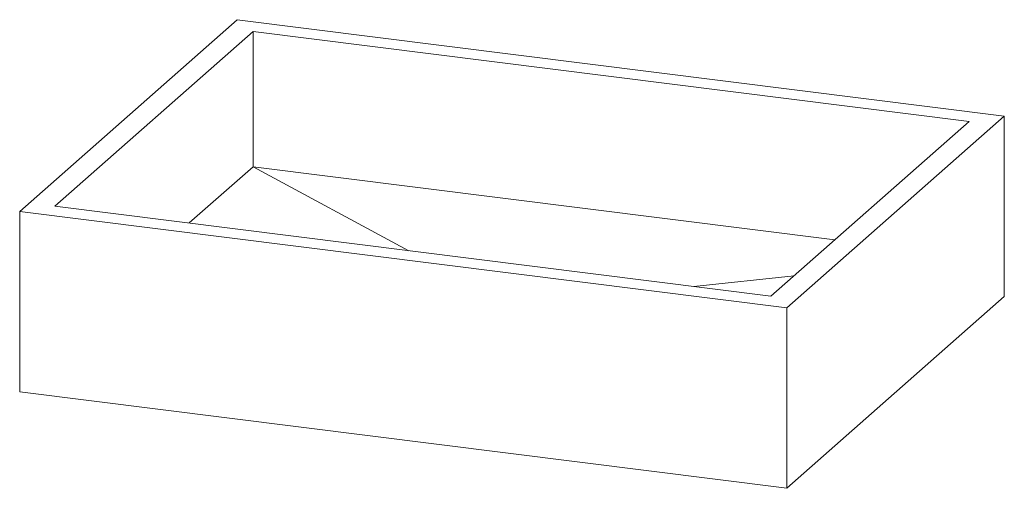
# Paper-space layout '_Dimetrisch' of a CAD drawing. Units: millimetres. Extents: x -360 to 360, y -238 to 106.
import ezdxf

# ---------------------------------------------------------------- set-up
doc = ezdxf.new("R2010")
doc.units = ezdxf.units.MM

psp = doc.layouts.new('_Dimetrisch')

# ---------------------------------------------------------------- linework, layer by layer
at = {"color": 7, "linetype": 'Continuous', "lineweight": 15}
for p, q in [((-201.07, 105.51), (-360.17, -34.8)), ((360.17, 34.8), (-201.07, 105.51)), ((-189.44, 96.92), (-334.39, -30.92)), ((334.39, 30.92), (-189.44, 96.92)), ((-189.44, -2.08), (-189.44, 96.92)), ((189.44, -96.92), (334.39, 30.92)), ((201.07, -105.51), (360.17, 34.8)), ((360.17, -97.19), (360.17, 34.8)), ((-236.18, -43.3), (-189.44, -2.08)), ((-189.44, -2.08), (-75.37, -63.56)), ((-189.44, -2.08), (236.18, -55.7)), ((-360.17, -34.8), (201.07, -105.51)), ((-360.17, -166.79), (-360.17, -34.8)), ((-334.39, -30.92), (189.44, -96.92)), ((206.48, -81.88), (133.05, -89.81)), ((201.07, -237.5), (360.17, -97.19)), ((201.07, -237.5), (201.07, -105.51)), ((-360.17, -166.79), (201.07, -237.5))]:
    psp.add_line(p, q, dxfattribs=at)

doc.saveas('drawing.dxf')
